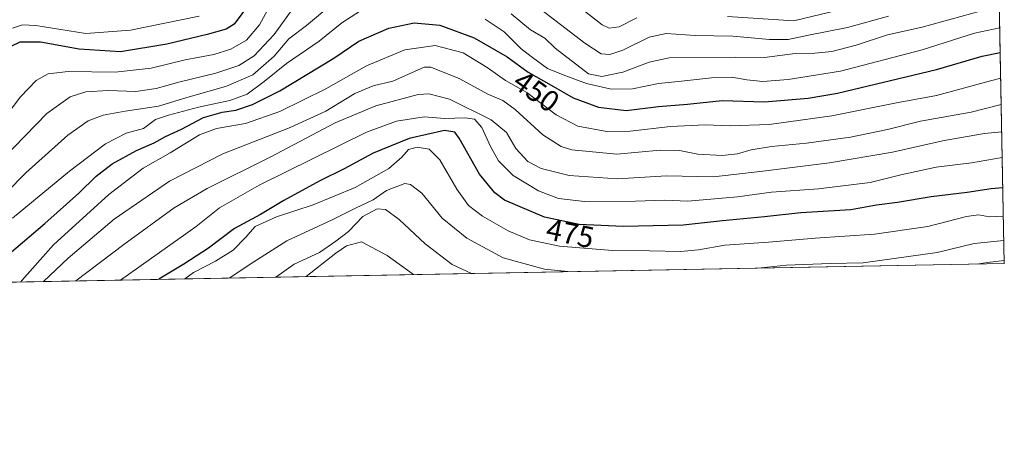
# Model space of a CAD drawing. Units: metres. Extents: x 626799 to 630222, y 4789766 to 4792135.
# Drawn here: x 629894 to 630222, y 4789766 to 4789912 of the extents above; entities that cross this region are included whole.
import ezdxf
from ezdxf.enums import TextEntityAlignment as Align

# ---------------------------------------------------------------- set-up
doc = ezdxf.new("R2010")
doc.units = ezdxf.units.M
doc.header["$MEASUREMENT"] = 0
for name, color, linetype, lineweight in [('Comarca CxS', 133, 'Continuous', 0), ('Comunidad Autónoma CxS', 142, 'Continuous', 0), ('Curva de nivel maestra', 36, 'Continuous', 30), ('Curva de nivel normal', 36, 'Continuous', 0), ('Espacio natural protegido CxS', 2, 'Continuous', 0), ('Municipio CxS', 142, 'Continuous', 0), ('Pastizal CxS', 92, 'Continuous', 0), ('Provincia CxS', 1, 'Continuous', 0), ('Rótulo de curva de nivel directora', 19, 'Continuous', 0)]:
    doc.layers.add(name, color=color, linetype=linetype, lineweight=lineweight)
doc.styles.add('Arial', font='txt', dxfattribs={"height": 0.2})

# ---------------------------------------------------------------- blocks, each defined once
blk = doc.blocks.new('*U181')
at = {"layer": 'Curva de nivel normal', "color": 36, "linetype": 'Continuous', "lineweight": 0}
blk.add_polyline3d([(629953.77, 4789912.88, 420), (629930.8, 4789908.14, 420), (629915.92, 4789907.05, 420), (629899.34, 4789909.8, 420), (629894.91, 4789909.99, 420), (629891.51, 4789908.83, 420)], dxfattribs=at)
blk = doc.blocks.new('*U185')
at = {"layer": 'Curva de nivel normal', "color": 36, "linetype": 'Continuous', "lineweight": 0}
blk.add_polyline3d([(630221.7, 4789846.15, 480), (630217.06, 4789845.99, 480), (630213.4, 4789846.6, 480), (630209.38, 4789846.1, 480), (630196.56, 4789842.77, 480), (630178.72, 4789840.14, 480), (630158.97, 4789838.85, 480), (630143.48, 4789837.52, 480), (630128.86, 4789836.53, 480), (630120.08, 4789834.9, 480), (630114.08, 4789834.35, 480), (630103.74, 4789834.61, 480), (630091.41, 4789834.7, 480), (630073.74, 4789836.22, 480), (630063.74, 4789838.33, 480), (630056.67, 4789841.26, 480), (630048.11, 4789846.21, 480), (630043.49, 4789849.78, 480), (630039.61, 4789855.16, 480), (630033.88, 4789864.92, 480), (630030.35, 4789868.54, 480), (630026.4, 4789869.22, 480), (630023.53, 4789868.46, 480), (630021.25, 4789865.81, 480), (630016.87, 4789862.07, 480), (630005.76, 4789855.74, 480), (629991.72, 4789849.95, 480), (629979.51, 4789845.95, 480), (629972.43, 4789842.69, 480), (629969.13, 4789839.08, 480), (629965.1, 4789834.85, 480), (629959.18, 4789831.16, 480), (629951.89, 4789827.4, 480), (629948.94, 4789825.28, 480)], dxfattribs=at)
blk = doc.blocks.new('*U191')
at = {"layer": 'Curva de nivel normal', "color": 36, "linetype": 'Continuous', "lineweight": 0}
for points in [[(630044.45, 4789827.09, 490), (630038.05, 4789830.07, 490), (630029.01, 4789836.94, 490), (630020.36, 4789845.02, 490), (630015.8, 4789848.36, 490), (630013.05, 4789848.61, 490), (630008.27, 4789846.08, 490), (630003.54, 4789841.05, 490), (629999.27, 4789837.82, 490), (629993.81, 4789834.04, 490), (629985.43, 4789830.2, 490), (629979.29, 4789825.86, 490)], [(630221.98, 4789831.44, 490), (630216.41, 4789830.78, 490), (630213.46, 4789830.29, 490)]]:
    blk.add_polyline3d(points, dxfattribs=at)
blk = doc.blocks.new('*U197')
at = {"layer": 'Curva de nivel normal', "color": 36, "linetype": 'Continuous', "lineweight": 0}
blk.add_polyline3d([(630220.81, 4789892.24, 455), (630217.39, 4789891.35, 455), (630199.4, 4789886.46, 455), (630186.04, 4789883.97, 455), (630164.54, 4789879.6, 455), (630143.7, 4789876.73, 455), (630130.63, 4789876.33, 455), (630122.36, 4789876.64, 455), (630110.76, 4789876.06, 455), (630097.3, 4789874.54, 455), (630089.53, 4789874.46, 455), (630079.85, 4789876.14, 455), (630072.63, 4789879.97, 455), (630062.89, 4789887.46, 455), (630055.76, 4789891.36, 455), (630049.74, 4789895.77, 455), (630041.66, 4789900.68, 455), (630032.37, 4789903.05, 455), (630022.25, 4789901.6, 455), (630009.46, 4789896.26, 455), (629995.91, 4789888.64, 455), (629980.63, 4789881.02, 455), (629969.18, 4789877.1, 455), (629959.48, 4789875.44, 455), (629953.86, 4789873.32, 455), (629944.1, 4789867.27, 455), (629935.12, 4789862.14, 455), (629923.6, 4789853.37, 455), (629905.17, 4789836.6, 455), (629894.63, 4789824.74, 455), (629894.32, 4789824.25, 455)], dxfattribs=at)
blk = doc.blocks.new('*U202')
at = {"layer": 'Curva de nivel normal', "color": 36, "linetype": 'Continuous', "lineweight": 0}
blk.add_polyline3d([(630220.98, 4789883.46, 460), (630210.94, 4789880.82, 460), (630194.11, 4789877.82, 460), (630183.1, 4789875.08, 460), (630170.78, 4789872.49, 460), (630156.07, 4789870.5, 460), (630144.4, 4789869.39, 460), (630137.69, 4789868.26, 460), (630133.14, 4789866.95, 460), (630128.02, 4789866.43, 460), (630119.9, 4789866.86, 460), (630113.72, 4789868.09, 460), (630107.32, 4789868.15, 460), (630092.9, 4789866.9, 460), (630077.88, 4789868.24, 460), (630074.3, 4789869.43, 460), (630068.2, 4789873.34, 460), (630058.97, 4789881.79, 460), (630054.93, 4789884.74, 460), (630049.86, 4789886.88, 460), (630040.6, 4789891.95, 460), (630030.96, 4789895.88, 460), (630028.7, 4789895.83, 460), (630018.24, 4789891.18, 460), (630011.75, 4789889.64, 460), (630005.58, 4789887.07, 460), (629995.96, 4789881.2, 460), (629984.09, 4789875.73, 460), (629961.61, 4789866.92, 460), (629943.82, 4789857.89, 460), (629925.36, 4789845.19, 460), (629910.05, 4789832.17, 460), (629901.9, 4789824.39, 460)], dxfattribs=at)
blk = doc.blocks.new('*U203')
at = {"layer": 'Curva de nivel normal', "color": 36, "linetype": 'Continuous', "lineweight": 0}
for points in [[(630213.95, 4789914.51, 440), (630194.63, 4789909.16, 440), (630183.08, 4789906.65, 440), (630172.59, 4789903.18, 440), (630164.54, 4789901.04, 440), (630158.91, 4789900.52, 440), (630152.33, 4789900.38, 440), (630142.07, 4789899.09, 440), (630132.4, 4789899.2, 440), (630110.28, 4789898.96, 440), (630103.71, 4789897.48, 440), (630094.91, 4789894.23, 440), (630087.9, 4789892.8, 440), (630083.44, 4789893.58, 440), (630072.4, 4789902.24, 440), (630068.87, 4789905.48, 440), (630064.13, 4789908.3, 440), (630057.65, 4789913.67, 440)], [(629998.27, 4789917.12, 440), (629989.5, 4789909.79, 440), (629983.61, 4789905.32, 440), (629978.75, 4789899.58, 440), (629971.6, 4789893.26, 440), (629962.83, 4789889.54, 440), (629949.28, 4789885.64, 440), (629940.17, 4789882.87, 440), (629929.04, 4789881.22, 440), (629921.74, 4789879.8, 440), (629916.77, 4789877.95, 440), (629909.94, 4789873.23, 440), (629896.02, 4789860.62, 440), (629883.14, 4789847.61, 440)]]:
    blk.add_polyline3d(points, dxfattribs=at)
blk = doc.blocks.new('*U204')
at = {"layer": 'Curva de nivel normal', "color": 36, "linetype": 'Continuous', "lineweight": 0}
for points in [[(629888.47, 4789865.44, 435), (629903.01, 4789880.38, 435), (629910.77, 4789886.02, 435), (629915.96, 4789887.62, 435), (629923.45, 4789888.05, 435), (629932.68, 4789887.71, 435), (629939.43, 4789888.69, 435), (629946.98, 4789890.91, 435), (629959.29, 4789893.91, 435), (629966.98, 4789896.46, 435), (629972.07, 4789899.69, 435), (629978.69, 4789906.76, 435), (629984.71, 4789915.1, 435)], [(630065.98, 4789916.28, 435), (630082.27, 4789903.85, 435), (630087.65, 4789900.27, 435), (630090.52, 4789900.07, 435), (630094.88, 4789901.47, 435), (630103.64, 4789905.85, 435), (630109.37, 4789907.12, 435), (630119.02, 4789906.38, 435), (630131.52, 4789906.22, 435), (630143.76, 4789905.07, 435), (630150, 4789905.05, 435), (630156.8, 4789906.54, 435), (630169.73, 4789909.1, 435), (630183.4, 4789912.86, 435)]]:
    blk.add_polyline3d(points, dxfattribs=at)
blk = doc.blocks.new('*U210')
at = {"layer": 'Curva de nivel normal', "color": 36, "linetype": 'Continuous', "lineweight": 0}
for points in [[(630220.49, 4789908.99, 445), (630212.07, 4789907.23, 445), (630194.62, 4789901.66, 445), (630167.4, 4789894.52, 445), (630150, 4789891.76, 445), (630141.52, 4789891.13, 445), (630136.19, 4789891.6, 445), (630131.18, 4789892.51, 445), (630124.41, 4789892.29, 445), (630114.41, 4789891.16, 445), (630106.74, 4789890.4, 445), (630098.08, 4789888.64, 445), (630090.96, 4789888.54, 445), (630082.76, 4789890.37, 445), (630075.02, 4789893.28, 445), (630069.75, 4789895.41, 445), (630064.78, 4789899.05, 445), (630061.02, 4789901.95, 445), (630055.34, 4789907.65, 445), (630048.98, 4789911.9, 445)], [(630007.48, 4789914.64, 445), (630001.32, 4789910.66, 445), (629993.73, 4789904.48, 445), (629982.86, 4789897.1, 445), (629975.37, 4789891.04, 445), (629969.69, 4789886.86, 445), (629963.94, 4789884.69, 445), (629953.49, 4789882.47, 445), (629943.49, 4789879.88, 445), (629939.2, 4789878.46, 445), (629935.14, 4789875.43, 445), (629929.44, 4789873.86, 445), (629922.52, 4789870.26, 445), (629910.48, 4789861.16, 445), (629891.56, 4789845.48, 445)]]:
    blk.add_polyline3d(points, dxfattribs=at)
blk = doc.blocks.new('*U217')
at = {"layer": 'Curva de nivel normal', "color": 36, "linetype": 'Continuous', "lineweight": 0}
blk.add_polyline3d([(630025.19, 4789826.73, 495), (630016.32, 4789833.11, 495), (630007.77, 4789837.6, 495), (630002.81, 4789836.33, 495), (629999.31, 4789833.81, 495), (629989.41, 4789826.05, 495)], dxfattribs=at)
blk = doc.blocks.new('*U224')
at = {"layer": 'Curva de nivel normal', "color": 36, "linetype": 'Continuous', "lineweight": 0}
for points in [[(630076.55, 4789827.7, 485), (630068.76, 4789828.48, 485), (630055.06, 4789832.34, 485), (630042.9, 4789838.83, 485), (630034.75, 4789845.56, 485), (630027.88, 4789853.89, 485), (630024.19, 4789856.75, 485), (630022.31, 4789857.05, 485), (630016.13, 4789854.79, 485), (630011.65, 4789851.66, 485), (630005.81, 4789848.83, 485), (629998.05, 4789844.9, 485), (629982.9, 4789837.91, 485), (629971.89, 4789831, 485), (629963.75, 4789825.56, 485)], [(630221.85, 4789838.12, 485), (630211.98, 4789837.03, 485), (630199.66, 4789834.04, 485), (630174.98, 4789830.66, 485), (630163.98, 4789830.41, 485), (630149.4, 4789829.8, 485), (630140.94, 4789828.92, 485)]]:
    blk.add_polyline3d(points, dxfattribs=at)
blk = doc.blocks.new('*U237')
at = {"layer": 'Curva de nivel maestra', "color": 36, "linetype": 'Continuous', "lineweight": 30}
blk.add_polyline3d([(629972.72, 4789920.19, 425), (629965.42, 4789910.22, 425), (629962.72, 4789908.48, 425), (629956.43, 4789906.7, 425), (629943.01, 4789903.52, 425), (629927.54, 4789900.99, 425), (629913.79, 4789901.81, 425), (629900.88, 4789904.21, 425), (629894, 4789904.2, 425), (629890.98, 4789902.71, 425)], dxfattribs=at)
blk = doc.blocks.new('*U244')
at = {"layer": 'Curva de nivel maestra', "color": 36, "linetype": 'Continuous', "lineweight": 30}
blk.add_polyline3d([(629887.44, 4789831.07, 450), (629902.32, 4789843.75, 450), (629913.63, 4789853.9, 450), (629919.39, 4789859.57, 450), (629924.73, 4789863.58, 450), (629932.8, 4789868.12, 450), (629938.72, 4789870.6, 450), (629942.51, 4789872.72, 450), (629947.88, 4789875.22, 450), (629955.15, 4789879.04, 450), (629961.4, 4789880.88, 450), (629965.98, 4789881.49, 450), (629971.52, 4789883.43, 450), (629980.59, 4789888, 450), (629998.55, 4789898.82, 450), (630006.94, 4789904.57, 450), (630016.88, 4789908.87, 450), (630025.38, 4789910.59, 450), (630033.91, 4789909.85, 450), (630045.38, 4789905.66, 450), (630056.3, 4789899.29, 450), (630063.3, 4789894.2, 450), (630071.06, 4789889.84, 450), (630078.37, 4789885.58, 450), (630086.78, 4789882.47, 450), (630095.98, 4789881.42, 450), (630106.8, 4789882.76, 450), (630116.41, 4789883.5, 450), (630128.03, 4789884.73, 450), (630142.12, 4789884.34, 450), (630156.69, 4789885.55, 450), (630166.47, 4789887.21, 450), (630199.39, 4789895.1, 450), (630214.64, 4789899.57, 450), (630220.65, 4789900.76, 450)], dxfattribs=at)

msp = doc.modelspace()

# ---------------------------------------------------------------- linework, layer by layer
at = {"layer": 'Comarca CxS', "color": 133, "linetype": 'Continuous', "lineweight": 0}
for points in [[(629434.88, 4792065.63, 664.48), (629623.54, 4791637.4, 676.25), (629787.95, 4791714.86, 660.21), (630193.08, 4791337.65, 360.24), (630222, 4789830.45, 489.83), (626839.47, 4789766.44, 399.98), (626804.66, 4791628.12, 563.56), (626947.3, 4791636.33, 561.71), (626969.66, 4791637.61, 559.65), (627097.11, 4791644.95, 532.63), (627147.65, 4791647.86, 526.79), (627330.54, 4791658.38, 545.67), (627340.13, 4791658.93, 545.04), (627437.48, 4791664.54, 560.93), (627446.71, 4791665.07, 563.51), (627649.05, 4791676.71, 604.58), (627659.87, 4791676.11, 606.55), (628206.21, 4791938.2, 839.67), (628342.58, 4792109.36, 773.87), (629295.14, 4792127.39, 675.14), (629429.89, 4792076.96, 665.27), (629433.23, 4792069.37, 664.75), (629434.88, 4792065.63, 664.48)], [(629434.88, 4792065.63, 664.48), (629623.54, 4791637.4, 676.25), (629787.95, 4791714.86, 660.21), (630193.08, 4791337.65, 360.24), (630222, 4789830.45, 489.83), (626839.47, 4789766.44, 399.98), (626804.66, 4791628.12, 563.56), (626947.3, 4791636.33, 561.71), (626969.66, 4791637.61, 559.65), (627097.11, 4791644.95, 532.62), (627147.65, 4791647.86, 526.79), (627330.54, 4791658.38, 545.67), (627340.13, 4791658.93, 545.04), (627437.48, 4791664.54, 560.93), (627446.71, 4791665.07, 563.51), (627649.05, 4791676.71, 604.58), (627659.87, 4791676.11, 606.55), (628206.21, 4791938.2, 839.67), (628342.58, 4792109.36, 773.87), (629295.14, 4792127.39, 675.14), (629429.89, 4792076.96, 665.27), (629433.23, 4792069.37, 664.75), (629434.88, 4792065.63, 664.48)]]:
    msp.add_polyline3d(points, close=True, dxfattribs=at)
at = {"layer": 'Comunidad Autónoma CxS', "color": 142, "linetype": 'Continuous', "lineweight": 0}
msp.add_polyline3d([(629434.88, 4792065.63, 664.48), (629623.54, 4791637.4, 676.25), (629787.95, 4791714.86, 660.21), (630193.08, 4791337.65, 360.24), (630222, 4789830.45, 489.83), (626839.47, 4789766.44, 399.98), (626804.66, 4791628.12, 563.56), (626947.3, 4791636.33, 561.71), (626969.66, 4791637.61, 559.65), (627097.11, 4791644.95, 532.63), (627147.65, 4791647.86, 526.79), (627330.54, 4791658.38, 545.67), (627340.13, 4791658.93, 545.04), (627437.48, 4791664.54, 560.93), (627446.71, 4791665.07, 563.51), (627649.05, 4791676.71, 604.58), (627659.87, 4791676.11, 606.55), (628206.21, 4791938.2, 839.67), (628342.58, 4792109.36, 773.87), (629295.14, 4792127.39, 675.14), (629429.89, 4792076.96, 665.27), (629433.23, 4792069.37, 664.75), (629434.88, 4792065.63, 664.48)], close=True, dxfattribs=at)
msp.add_polyline3d([(629434.88, 4792065.63, 664.48), (629623.54, 4791637.4, 676.25), (629787.95, 4791714.86, 660.21), (630193.08, 4791337.65, 360.24), (630222, 4789830.45, 489.83), (626839.47, 4789766.44, 399.98), (626804.66, 4791628.12, 563.56), (626947.3, 4791636.33, 561.71), (626969.66, 4791637.61, 559.65), (627097.11, 4791644.95, 532.63), (627147.65, 4791647.86, 526.79), (627330.54, 4791658.38, 545.67), (627340.13, 4791658.93, 545.04), (627437.48, 4791664.54, 560.93), (627446.71, 4791665.07, 563.51), (627649.05, 4791676.71, 604.58), (627659.87, 4791676.11, 606.55), (628206.21, 4791938.2, 839.67), (628342.58, 4792109.36, 773.87), (629295.14, 4792127.39, 675.14), (629429.89, 4792076.96, 665.27), (629433.23, 4792069.37, 664.75), (629434.88, 4792065.63, 664.48)], close=True, dxfattribs=at)
at = {"layer": 'Curva de nivel maestra', "color": 36, "linetype": 'Continuous', "lineweight": 30}
msp.add_polyline3d([(630221.52, 4789855.62, 475), (630217.6, 4789855.34, 475), (630209.59, 4789854.08, 475), (630197.63, 4789852.6, 475), (630186.4, 4789850.75, 475), (630179.4, 4789849.83, 475), (630170.85, 4789848.32, 475), (630154.19, 4789847.28, 475), (630142.09, 4789845.92, 475), (630128.06, 4789844.63, 475), (630115.03, 4789843.15, 475), (630095, 4789842.69, 475), (630080.38, 4789843.4, 475), (630068.77, 4789845.79, 475), (630055.47, 4789851.51, 475), (630052.19, 4789853.91, 475), (630047.12, 4789860.19, 475), (630040.41, 4789872.18, 475), (630038.97, 4789874.15, 475), (630035.42, 4789874.74, 475), (630023.75, 4789872.07, 475), (630011.75, 4789867.2, 475), (630002.09, 4789861.92, 475), (629993.92, 4789857.91, 475), (629981.98, 4789851.45, 475), (629974.19, 4789846.77, 475), (629965.5, 4789842.1, 475), (629956.8, 4789835.5, 475), (629948.57, 4789830.16, 475), (629940.31, 4789825.12, 475)], dxfattribs=at)
at = {"layer": 'Curva de nivel normal', "color": 36, "linetype": 'Continuous', "lineweight": 0}
for points in [[(629884.3, 4789873.08, 430), (629894.15, 4789885.98, 430), (629899.43, 4789891.38, 430), (629903.42, 4789893.6, 430), (629910.04, 4789894.4, 430), (629925.75, 4789894.2, 430), (629937.76, 4789895.52, 430), (629949.1, 4789898.34, 430), (629958.56, 4789900.06, 430), (629964.32, 4789901.82, 430), (629969.45, 4789904.81, 430), (629973.81, 4789909.94, 430), (629979.75, 4789920.85, 430)], [(630077.92, 4789917.87, 430), (630088.03, 4789909.98, 430), (630090.33, 4789908.9, 430), (630093.68, 4789909.28, 430), (630099.58, 4789912.26, 430)], [(630129.77, 4789912.8, 430), (630151.89, 4789911.28, 430), (630169.89, 4789915.67, 430)], [(630221.16, 4789874.35, 465), (630215.4, 4789873.7, 465), (630201.92, 4789871.4, 465), (630184.72, 4789867.54, 465), (630163.78, 4789863.93, 465), (630141.53, 4789861.2, 465), (630125.15, 4789859.32, 465), (630109.41, 4789859.64, 465), (630093.08, 4789858.58, 465), (630076.99, 4789859.7, 465), (630067.72, 4789862.08, 465), (630063.25, 4789864.45, 465), (630059.24, 4789868.71, 465), (630056.13, 4789874.09, 465), (630051.02, 4789878.27, 465), (630037.12, 4789885.14, 465), (630030.21, 4789886.97, 465), (630026.68, 4789886.7, 465), (630012.58, 4789882.94, 465), (629999.09, 4789877.34, 465), (629977.42, 4789865.87, 465), (629956.43, 4789855.41, 465), (629945.43, 4789848.93, 465), (629928.66, 4789836.7, 465), (629912.68, 4789824.6, 465)], [(630221.32, 4789865.71, 470), (630211.06, 4789863.96, 470), (630199.25, 4789862.5, 470), (630187.48, 4789859.97, 470), (630177.25, 4789857.42, 470), (630160.07, 4789855.29, 470), (630144.4, 4789854.22, 470), (630133.07, 4789852.63, 470), (630116.56, 4789851.18, 470), (630108.74, 4789851.46, 470), (630099.12, 4789851.16, 470), (630082.13, 4789851.1, 470), (630073.41, 4789852.04, 470), (630066.74, 4789854.63, 470), (630058.36, 4789859.72, 470), (630053.47, 4789864.62, 470), (630050.76, 4789869.44, 470), (630047.94, 4789875.77, 470), (630045.5, 4789878.52, 470), (630042.35, 4789878.98, 470), (630035.47, 4789878.74, 470), (630028.68, 4789879.35, 470), (630019.51, 4789877.9, 470), (630009.43, 4789874.22, 470), (629973.75, 4789856.56, 470), (629960.46, 4789848.91, 470), (629952.75, 4789842.77, 470), (629927.51, 4789824.88, 470)]]:
    msp.add_polyline3d(points, dxfattribs=at)
at = {"layer": 'Espacio natural protegido CxS', "color": 2, "linetype": 'Continuous', "lineweight": 0}
for points in [[(627761.8, 4791725.01, 635.21), (628206.21, 4791938.2, 839.67), (628213.73, 4791947.63, 837.68), (628342.58, 4792109.36, 773.87), (629295.14, 4792127.39, 675.14), (629429.89, 4792076.96, 665.27), (629433.23, 4792069.37, 664.75), (629434.88, 4792065.63, 664.48), (629575.7, 4791746, 684.61), (629575.7, 4791746, 684.61), (629623.54, 4791637.4, 676.25), (629741.07, 4791692.77, 669.32), (629787.96, 4791714.86, 660.21), (630193.08, 4791337.65, 360.24), (630222, 4789830.45, 489.83), (626839.47, 4789766.44, 399.98)], [(627761.8, 4791725.01, 635.21), (628206.21, 4791938.2, 839.67), (628213.73, 4791947.63, 837.68), (628342.58, 4792109.36, 773.87), (629295.14, 4792127.39, 675.14), (629429.89, 4792076.96, 665.27), (629433.23, 4792069.37, 664.75), (629434.88, 4792065.63, 664.48), (629575.7, 4791746, 684.61), (629575.7, 4791746, 684.61), (629623.54, 4791637.4, 676.25), (629741.07, 4791692.77, 669.32), (629787.96, 4791714.86, 660.21), (630193.08, 4791337.65, 360.24), (630222, 4789830.45, 489.83), (626839.47, 4789766.44, 399.98)], [(627761.8, 4791725.01, 635.21), (628206.21, 4791938.2, 839.67), (628213.73, 4791947.63, 837.68), (628342.58, 4792109.36, 773.87), (629295.14, 4792127.39, 675.14), (629429.89, 4792076.96, 665.27), (629433.23, 4792069.37, 664.75), (629434.88, 4792065.63, 664.48), (629575.7, 4791745.99, 684.61), (629575.7, 4791745.99, 684.61), (629623.54, 4791637.4, 676.25), (629741.07, 4791692.77, 669.32), (629787.96, 4791714.86, 660.21), (630193.08, 4791337.65, 360.24), (630222, 4789830.45, 489.83), (626839.47, 4789766.44, 399.98)], [(627761.8, 4791725.01, 635.21), (628206.21, 4791938.2, 839.67), (628213.73, 4791947.63, 837.68), (628342.58, 4792109.36, 773.87), (629295.14, 4792127.39, 675.14), (629429.89, 4792076.96, 665.27), (629433.23, 4792069.37, 664.75), (629434.88, 4792065.63, 664.48), (629575.7, 4791745.99, 684.61), (629575.7, 4791745.99, 684.61), (629623.54, 4791637.4, 676.25), (629741.07, 4791692.77, 669.32), (629787.96, 4791714.86, 660.21), (630193.08, 4791337.65, 360.24), (630222, 4789830.45, 489.83), (626839.47, 4789766.44, 399.98)]]:
    msp.add_polyline3d(points, dxfattribs=at)
at = {"layer": 'Municipio CxS', "color": 142, "linetype": 'Continuous', "lineweight": 0}
msp.add_polyline3d([(629434.88, 4792065.63, 664.48), (629623.54, 4791637.4, 676.25), (629787.95, 4791714.86, 660.21), (630193.08, 4791337.65, 360.24), (630222, 4789830.45, 489.83), (626839.47, 4789766.44, 399.98), (626804.66, 4791628.12, 563.56), (626947.3, 4791636.33, 561.71), (626969.66, 4791637.61, 559.65), (627097.11, 4791644.95, 532.63), (627147.65, 4791647.86, 526.79), (627330.54, 4791658.38, 545.67), (627340.13, 4791658.93, 545.04), (627437.48, 4791664.54, 560.93), (627446.71, 4791665.07, 563.51), (627649.05, 4791676.71, 604.58), (627659.87, 4791676.11, 606.55), (628206.21, 4791938.2, 839.67), (628342.58, 4792109.36, 773.87), (629295.14, 4792127.39, 675.14), (629429.89, 4792076.96, 665.27), (629433.23, 4792069.37, 664.75), (629434.88, 4792065.63, 664.48)], close=True, dxfattribs=at)
msp.add_polyline3d([(629434.88, 4792065.63, 664.48), (629623.54, 4791637.4, 676.25), (629787.95, 4791714.86, 660.21), (630193.08, 4791337.65, 360.24), (630222, 4789830.45, 489.83), (626839.47, 4789766.44, 399.98), (626804.66, 4791628.12, 563.56), (626947.3, 4791636.33, 561.71), (626969.66, 4791637.61, 559.65), (627097.11, 4791644.95, 532.63), (627147.65, 4791647.86, 526.79), (627330.54, 4791658.38, 545.67), (627340.13, 4791658.93, 545.04), (627437.48, 4791664.54, 560.93), (627446.71, 4791665.07, 563.51), (627649.05, 4791676.71, 604.58), (627659.87, 4791676.11, 606.55), (628206.21, 4791938.2, 839.67), (628342.58, 4792109.36, 773.87), (629295.14, 4792127.39, 675.14), (629429.89, 4792076.96, 665.27), (629433.23, 4792069.37, 664.75), (629434.88, 4792065.63, 664.48)], close=True, dxfattribs=at)
at = {"layer": 'Pastizal CxS', "color": 92, "linetype": 'Continuous', "lineweight": 0}
for points in [[(630213.68, 4790264.24, 247.91), (630222, 4789830.45, 489.83), (629647.06, 4789819.57, 283.54)], [(630213.68, 4790264.24, 247.91), (630222, 4789830.45, 489.83), (629651.74, 4789819.66, 287.17), (629647.06, 4789819.57, 283.54)]]:
    msp.add_polyline3d(points, dxfattribs=at)
at = {"layer": 'Provincia CxS', "color": 1, "linetype": 'Continuous', "lineweight": 0}
msp.add_polyline3d([(627659.87, 4791676.11, 606.55), (628206.21, 4791938.2, 839.67), (628342.58, 4792109.36, 773.87), (629295.14, 4792127.39, 675.14), (629429.89, 4792076.96, 665.27), (629433.23, 4792069.37, 664.75), (629434.88, 4792065.63, 664.48), (629434.88, 4792065.63, 664.48), (629623.54, 4791637.4, 676.25), (629647.79, 4791648.83, 675.49), (629787.95, 4791714.86, 660.21), (630139.29, 4791387.74, 381.82), (630193.08, 4791337.65, 360.24), (630222, 4789830.45, 489.83), (626839.47, 4789766.44, 399.98)], dxfattribs=at)
msp.add_polyline3d([(627659.87, 4791676.11, 606.55), (628206.21, 4791938.2, 839.67), (628342.58, 4792109.36, 773.87), (629295.14, 4792127.39, 675.14), (629429.89, 4792076.96, 665.27), (629433.23, 4792069.37, 664.75), (629434.88, 4792065.63, 664.48), (629434.88, 4792065.63, 664.48), (629623.54, 4791637.4, 676.25), (629647.79, 4791648.83, 675.49), (629787.95, 4791714.86, 660.21), (630139.29, 4791387.74, 381.82), (630193.08, 4791337.65, 360.24), (630222, 4789830.45, 489.83), (626839.47, 4789766.44, 399.98)], dxfattribs=at)

# ---------------------------------------------------------------- block references
at = {"layer": 'Curva de nivel maestra', "color": 36, "linetype": 'Continuous', "lineweight": 30}
for name in ['*U244', '*U237']:
    msp.add_blockref(name, (0, 0), dxfattribs=at)
at = {"layer": 'Curva de nivel normal', "color": 36, "linetype": 'Continuous', "lineweight": 0}
for name in ['*U217', '*U191', '*U185', '*U202', '*U197', '*U210', '*U203', '*U224', '*U204', '*U181']:
    msp.add_blockref(name, (0, 0), dxfattribs=at)

# ---------------------------------------------------------------- texts
at = {"layer": 'Rótulo de curva de nivel directora', "color": 19, "linetype": 'Continuous', "lineweight": 0, "style": 'Arial'}
for s, rotation, p in [('450', -36.0226, (630066.1, 4789887.8)), ('475', -11.6322, (630077.36, 4789840.42))]:
    msp.add_text(s, height=7, rotation=rotation, dxfattribs=at).set_placement(p, align=Align.MIDDLE_CENTER)

doc.saveas('drawing.dxf')
